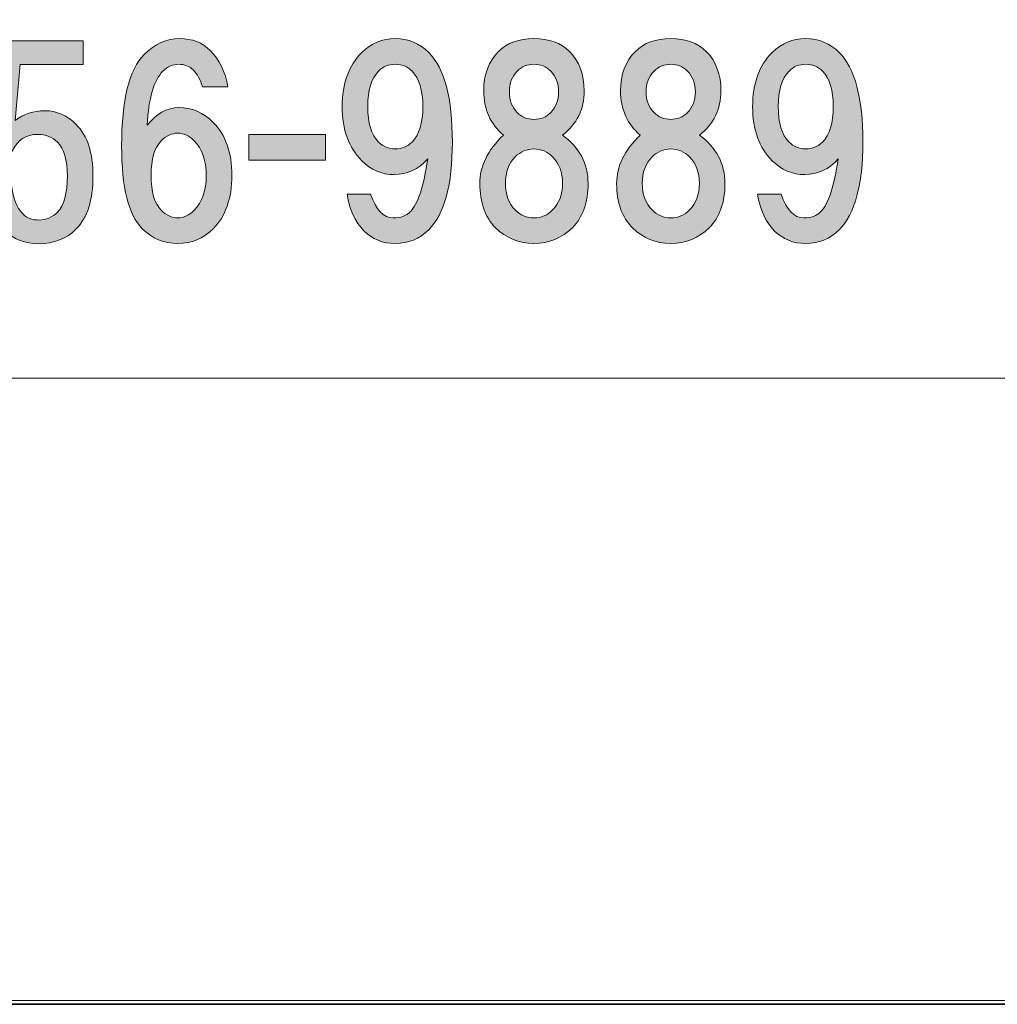
# Model space of a CAD drawing. Units: inches. Extents: x 0 to 841, y 0 to 594.
# Drawn here: x 116 to 151, y 0 to 35 of the extents above; entities that cross this region are included whole.
import ezdxf

# ---------------------------------------------------------------- set-up
doc = ezdxf.new("R2010")
doc.units = ezdxf.units.IN
doc.header["$MEASUREMENT"] = 0
doc.layers.add('レイヤー 1', color=7, linetype='Continuous')

msp = doc.modelspace()

# ---------------------------------------------------------------- hatches: boundary and pattern name
at = {"layer": 'レイヤー 1'}
h = msp.add_hatch(color=7, dxfattribs=at)
h.dxf.hatch_style = 2
edge = h.paths.add_edge_path()
edge.add_spline(control_points=[(114.634, 30.321), (114.634, 30.321), (114.88, 34.26), (114.88, 34.26), (114.88, 34.26), (118.044, 34.26), (118.044, 34.26), (118.044, 34.26), (118.044, 33.415), (118.044, 33.415), (118.044, 33.415), (115.794, 33.415), (115.794, 33.415), (115.794, 33.415), (115.618, 31.411), (115.618, 31.411), (115.923, 31.646), (116.275, 31.763), (116.673, 31.763), (117.095, 31.763), (117.47, 31.599), (117.798, 31.271), (118.197, 30.872), (118.396, 30.263), (118.396, 29.442), (118.396, 28.575), (118.197, 27.942), (117.798, 27.544), (117.447, 27.192), (117.001, 27.017), (116.462, 27.017), (115.97, 27.017), (115.571, 27.169), (115.267, 27.474), (114.892, 27.849), (114.657, 28.423), (114.564, 29.196), (114.564, 29.196), (115.478, 29.196), (115.478, 29.196), (115.525, 28.681), (115.665, 28.306), (115.9, 28.071), (116.04, 27.931), (116.228, 27.86), (116.462, 27.86), (116.72, 27.86), (116.943, 27.954), (117.13, 28.142), (117.364, 28.376), (117.482, 28.81), (117.482, 29.442), (117.482, 30.005), (117.364, 30.403), (117.13, 30.638), (116.943, 30.825), (116.708, 30.919), (116.427, 30.919), (116.005, 30.919), (115.7, 30.72), (115.513, 30.321), (115.513, 30.321), (114.634, 30.321), (114.634, 30.321)], knot_values=[0, 0, 0, 0, 1, 1, 1, 2, 2, 2, 3, 3, 3, 4, 4, 4, 5, 5, 5, 6, 6, 6, 7, 7, 7, 8, 8, 8, 9, 9, 9, 10, 10, 10, 11, 11, 11, 12, 12, 12, 13, 13, 13, 14, 14, 14, 15, 15, 15, 16, 16, 16, 17, 17, 17, 18, 18, 18, 19, 19, 19, 20, 20, 20, 21, 21, 21, 21], degree=3, periodic=1)
h = msp.add_hatch(color=7, dxfattribs=at)
h.dxf.hatch_style = 2
edge = h.paths.add_edge_path()
edge.add_spline(control_points=[(122.583, 33.915), (122.911, 33.587), (123.122, 33.153), (123.216, 32.614), (123.216, 32.614), (122.302, 32.614), (122.302, 32.614), (122.231, 32.872), (122.126, 33.071), (121.985, 33.212), (121.845, 33.353), (121.669, 33.423), (121.458, 33.423), (121.247, 33.423), (121.059, 33.341), (120.895, 33.177), (120.567, 32.849), (120.38, 32.204), (120.333, 31.243), (120.661, 31.665), (121.036, 31.876), (121.458, 31.876), (121.927, 31.876), (122.337, 31.701), (122.688, 31.349), (123.134, 30.903), (123.356, 30.271), (123.356, 29.451), (123.356, 28.63), (123.134, 27.997), (122.688, 27.552), (122.337, 27.201), (121.915, 27.024), (121.423, 27.024), (120.93, 27.024), (120.509, 27.201), (120.157, 27.552), (119.665, 28.044), (119.419, 29.028), (119.419, 30.505), (119.419, 32.146), (119.688, 33.235), (120.227, 33.774), (120.602, 34.149), (121.024, 34.337), (121.493, 34.337), (121.938, 34.337), (122.302, 34.196), (122.583, 33.915)], knot_values=[0, 0, 0, 0, 1, 1, 1, 2, 2, 2, 3, 3, 3, 4, 4, 4, 5, 5, 5, 6, 6, 6, 7, 7, 7, 8, 8, 8, 9, 9, 9, 10, 10, 10, 11, 11, 11, 12, 12, 12, 13, 13, 13, 14, 14, 14, 15, 15, 15, 16, 16, 16, 16], degree=3, periodic=0)
edge.add_line((122.583, 33.915), (122.583, 33.915))
edge = h.paths.add_edge_path()
edge.add_spline(control_points=[(120.825, 30.681), (120.591, 30.446), (120.473, 30.036), (120.473, 29.451), (120.473, 28.864), (120.591, 28.454), (120.825, 28.22), (121.012, 28.032), (121.212, 27.938), (121.423, 27.938), (121.634, 27.938), (121.833, 28.032), (122.02, 28.22), (122.302, 28.501), (122.442, 28.911), (122.442, 29.451), (122.442, 29.989), (122.302, 30.399), (122.02, 30.681), (121.833, 30.868), (121.634, 30.962), (121.423, 30.962), (121.212, 30.962), (121.012, 30.868), (120.825, 30.681)], knot_values=[0, 0, 0, 0, 1, 1, 1, 2, 2, 2, 3, 3, 3, 4, 4, 4, 5, 5, 5, 6, 6, 6, 7, 7, 7, 8, 8, 8, 8], degree=3, periodic=0)
edge.add_line((120.825, 30.681), (120.825, 30.681))
h = msp.add_hatch(color=7, dxfattribs=at)
h.dxf.hatch_style = 2
edge = h.paths.add_edge_path()
edge.add_spline(control_points=[(128.067, 27.481), (127.763, 27.786), (127.563, 28.22), (127.47, 28.782), (127.47, 28.782), (128.313, 28.782), (128.313, 28.782), (128.501, 28.22), (128.77, 27.938), (129.122, 27.938), (129.38, 27.938), (129.579, 28.009), (129.72, 28.149), (130.001, 28.431), (130.212, 29.063), (130.352, 30.048), (130.024, 29.673), (129.626, 29.485), (129.157, 29.485), (128.712, 29.485), (128.325, 29.649), (127.997, 29.978), (127.528, 30.446), (127.294, 31.091), (127.294, 31.911), (127.294, 32.731), (127.528, 33.376), (127.997, 33.845), (128.325, 34.173), (128.724, 34.337), (129.192, 34.337), (129.661, 34.337), (130.06, 34.173), (130.388, 33.845), (130.95, 33.282), (131.231, 32.216), (131.231, 30.646), (131.231, 29.122), (130.95, 28.079), (130.388, 27.517), (130.06, 27.188), (129.661, 27.024), (129.192, 27.024), (128.747, 27.024), (128.372, 27.177), (128.067, 27.481)], knot_values=[0, 0, 0, 0, 1, 1, 1, 2, 2, 2, 3, 3, 3, 4, 4, 4, 5, 5, 5, 6, 6, 6, 7, 7, 7, 8, 8, 8, 9, 9, 9, 10, 10, 10, 11, 11, 11, 12, 12, 12, 13, 13, 13, 14, 14, 14, 15, 15, 15, 15], degree=3, periodic=0)
edge.add_line((128.067, 27.481), (128.067, 27.481))
edge = h.paths.add_edge_path()
edge.add_spline(control_points=[(129.79, 30.646), (130.048, 30.903), (130.177, 31.325), (130.177, 31.911), (130.177, 32.497), (130.048, 32.919), (129.79, 33.177), (129.626, 33.341), (129.427, 33.423), (129.192, 33.423), (128.958, 33.423), (128.759, 33.341), (128.595, 33.177), (128.337, 32.919), (128.208, 32.497), (128.208, 31.911), (128.208, 31.325), (128.337, 30.903), (128.595, 30.646), (128.759, 30.481), (128.958, 30.399), (129.192, 30.399), (129.427, 30.399), (129.626, 30.481), (129.79, 30.646)], knot_values=[0, 0, 0, 0, 1, 1, 1, 2, 2, 2, 3, 3, 3, 4, 4, 4, 5, 5, 5, 6, 6, 6, 7, 7, 7, 8, 8, 8, 8], degree=3, periodic=0)
edge.add_line((129.79, 30.646), (129.79, 30.646))
h = msp.add_hatch(color=7, dxfattribs=at)
h.dxf.hatch_style = 2
edge = h.paths.add_edge_path()
edge.add_spline(control_points=[(135.411, 33.88), (135.763, 33.528), (135.938, 33.06), (135.938, 32.474), (135.938, 31.817), (135.68, 31.29), (135.165, 30.892), (135.774, 30.447), (136.079, 29.872), (136.079, 29.169), (136.079, 28.49), (135.891, 27.962), (135.516, 27.587), (135.141, 27.212), (134.684, 27.024), (134.145, 27.024), (133.606, 27.024), (133.149, 27.212), (132.774, 27.587), (132.399, 27.962), (132.212, 28.49), (132.212, 29.169), (132.212, 29.778), (132.493, 30.353), (133.056, 30.892), (132.587, 31.29), (132.352, 31.817), (132.352, 32.474), (132.352, 33.06), (132.528, 33.528), (132.88, 33.88), (133.184, 34.185), (133.606, 34.337), (134.145, 34.337), (134.684, 34.337), (135.106, 34.185), (135.411, 33.88)], knot_values=[0, 0, 0, 0, 1, 1, 1, 2, 2, 2, 3, 3, 3, 4, 4, 4, 5, 5, 5, 6, 6, 6, 7, 7, 7, 8, 8, 8, 9, 9, 9, 10, 10, 10, 11, 11, 11, 12, 12, 12, 12], degree=3, periodic=0)
edge.add_line((135.411, 33.88), (135.411, 33.88))
edge = h.paths.add_edge_path()
edge.add_spline(control_points=[(133.477, 28.22), (133.665, 28.032), (133.888, 27.938), (134.145, 27.938), (134.403, 27.938), (134.626, 28.032), (134.813, 28.22), (135.048, 28.454), (135.165, 28.771), (135.165, 29.169), (135.165, 29.567), (135.048, 29.884), (134.813, 30.118), (134.626, 30.306), (134.403, 30.399), (134.145, 30.399), (133.888, 30.399), (133.665, 30.306), (133.477, 30.118), (133.243, 29.884), (133.126, 29.567), (133.126, 29.169), (133.126, 28.771), (133.243, 28.454), (133.477, 28.22)], knot_values=[0, 0, 0, 0, 1, 1, 1, 2, 2, 2, 3, 3, 3, 4, 4, 4, 5, 5, 5, 6, 6, 6, 7, 7, 7, 8, 8, 8, 8], degree=3, periodic=0)
edge.add_line((133.477, 28.22), (133.477, 28.22))
edge = h.paths.add_edge_path()
edge.add_spline(control_points=[(134.743, 33.177), (134.579, 33.341), (134.38, 33.423), (134.145, 33.423), (133.911, 33.423), (133.712, 33.341), (133.548, 33.177), (133.36, 32.99), (133.266, 32.743), (133.266, 32.438), (133.266, 32.134), (133.36, 31.888), (133.548, 31.7), (133.712, 31.536), (133.911, 31.454), (134.145, 31.454), (134.38, 31.454), (134.579, 31.536), (134.743, 31.7), (134.93, 31.888), (135.024, 32.134), (135.024, 32.438), (135.024, 32.743), (134.93, 32.99), (134.743, 33.177)], knot_values=[0, 0, 0, 0, 1, 1, 1, 2, 2, 2, 3, 3, 3, 4, 4, 4, 5, 5, 5, 6, 6, 6, 7, 7, 7, 8, 8, 8, 8], degree=3, periodic=0)
edge.add_line((134.743, 33.177), (134.743, 33.177))
h = msp.add_hatch(color=7, dxfattribs=at)
h.dxf.hatch_style = 2
edge = h.paths.add_edge_path()
edge.add_spline(control_points=[(140.298, 33.88), (140.65, 33.528), (140.825, 33.06), (140.825, 32.474), (140.825, 31.817), (140.567, 31.29), (140.052, 30.892), (140.661, 30.447), (140.966, 29.872), (140.966, 29.169), (140.966, 28.49), (140.778, 27.962), (140.403, 27.587), (140.028, 27.212), (139.571, 27.024), (139.032, 27.024), (138.493, 27.024), (138.036, 27.212), (137.661, 27.587), (137.286, 27.962), (137.099, 28.49), (137.099, 29.169), (137.099, 29.778), (137.38, 30.353), (137.943, 30.892), (137.474, 31.29), (137.239, 31.817), (137.239, 32.474), (137.239, 33.06), (137.415, 33.528), (137.767, 33.88), (138.071, 34.185), (138.493, 34.337), (139.032, 34.337), (139.571, 34.337), (139.993, 34.185), (140.298, 33.88)], knot_values=[0, 0, 0, 0, 1, 1, 1, 2, 2, 2, 3, 3, 3, 4, 4, 4, 5, 5, 5, 6, 6, 6, 7, 7, 7, 8, 8, 8, 9, 9, 9, 10, 10, 10, 11, 11, 11, 12, 12, 12, 12], degree=3, periodic=0)
edge.add_line((140.298, 33.88), (140.298, 33.88))
edge = h.paths.add_edge_path()
edge.add_spline(control_points=[(138.364, 28.22), (138.552, 28.032), (138.775, 27.938), (139.032, 27.938), (139.29, 27.938), (139.513, 28.032), (139.7, 28.22), (139.935, 28.454), (140.052, 28.771), (140.052, 29.169), (140.052, 29.567), (139.935, 29.884), (139.7, 30.118), (139.513, 30.306), (139.29, 30.399), (139.032, 30.399), (138.775, 30.399), (138.552, 30.306), (138.364, 30.118), (138.13, 29.884), (138.013, 29.567), (138.013, 29.169), (138.013, 28.771), (138.13, 28.454), (138.364, 28.22)], knot_values=[0, 0, 0, 0, 1, 1, 1, 2, 2, 2, 3, 3, 3, 4, 4, 4, 5, 5, 5, 6, 6, 6, 7, 7, 7, 8, 8, 8, 8], degree=3, periodic=0)
edge.add_line((138.364, 28.22), (138.364, 28.22))
edge = h.paths.add_edge_path()
edge.add_spline(control_points=[(139.63, 33.177), (139.466, 33.341), (139.267, 33.423), (139.032, 33.423), (138.798, 33.423), (138.599, 33.341), (138.435, 33.177), (138.247, 32.99), (138.153, 32.743), (138.153, 32.438), (138.153, 32.134), (138.247, 31.888), (138.435, 31.7), (138.599, 31.536), (138.798, 31.454), (139.032, 31.454), (139.267, 31.454), (139.466, 31.536), (139.63, 31.7), (139.817, 31.888), (139.911, 32.134), (139.911, 32.438), (139.911, 32.743), (139.817, 32.99), (139.63, 33.177)], knot_values=[0, 0, 0, 0, 1, 1, 1, 2, 2, 2, 3, 3, 3, 4, 4, 4, 5, 5, 5, 6, 6, 6, 7, 7, 7, 8, 8, 8, 8], degree=3, periodic=0)
edge.add_line((139.63, 33.177), (139.63, 33.177))
h = msp.add_hatch(color=7, dxfattribs=at)
h.dxf.hatch_style = 2
edge = h.paths.add_edge_path()
edge.add_spline(control_points=[(142.727, 27.481), (142.423, 27.786), (142.223, 28.22), (142.13, 28.782), (142.13, 28.782), (142.973, 28.782), (142.973, 28.782), (143.161, 28.22), (143.43, 27.938), (143.782, 27.938), (144.04, 27.938), (144.239, 28.009), (144.38, 28.149), (144.661, 28.431), (144.872, 29.063), (145.012, 30.048), (144.684, 29.673), (144.286, 29.485), (143.817, 29.485), (143.372, 29.485), (142.985, 29.649), (142.657, 29.978), (142.188, 30.446), (141.954, 31.091), (141.954, 31.911), (141.954, 32.731), (142.188, 33.376), (142.657, 33.845), (142.985, 34.173), (143.384, 34.337), (143.852, 34.337), (144.321, 34.337), (144.72, 34.173), (145.048, 33.845), (145.61, 33.282), (145.891, 32.216), (145.891, 30.646), (145.891, 29.122), (145.61, 28.079), (145.048, 27.517), (144.72, 27.188), (144.321, 27.024), (143.852, 27.024), (143.407, 27.024), (143.032, 27.177), (142.727, 27.481)], knot_values=[0, 0, 0, 0, 1, 1, 1, 2, 2, 2, 3, 3, 3, 4, 4, 4, 5, 5, 5, 6, 6, 6, 7, 7, 7, 8, 8, 8, 9, 9, 9, 10, 10, 10, 11, 11, 11, 12, 12, 12, 13, 13, 13, 14, 14, 14, 15, 15, 15, 15], degree=3, periodic=0)
edge.add_line((142.727, 27.481), (142.727, 27.481))
edge = h.paths.add_edge_path()
edge.add_spline(control_points=[(144.45, 30.646), (144.708, 30.903), (144.837, 31.325), (144.837, 31.911), (144.837, 32.497), (144.708, 32.919), (144.45, 33.177), (144.286, 33.341), (144.087, 33.423), (143.852, 33.423), (143.618, 33.423), (143.419, 33.341), (143.255, 33.177), (142.997, 32.919), (142.868, 32.497), (142.868, 31.911), (142.868, 31.325), (142.997, 30.903), (143.255, 30.646), (143.419, 30.481), (143.618, 30.399), (143.852, 30.399), (144.087, 30.399), (144.286, 30.481), (144.45, 30.646)], knot_values=[0, 0, 0, 0, 1, 1, 1, 2, 2, 2, 3, 3, 3, 4, 4, 4, 5, 5, 5, 6, 6, 6, 7, 7, 7, 8, 8, 8, 8], degree=3, periodic=0)
edge.add_line((144.45, 30.646), (144.45, 30.646))
h = msp.add_hatch(color=7, dxfattribs=at)
h.dxf.hatch_style = 2
h.paths.add_polyline_path([(126.704, 30.001), (123.962, 30.001), (123.962, 30.915), (126.704, 30.915)])

# ---------------------------------------------------------------- linework, layer by layer
at = {"layer": 'レイヤー 1', "lineweight": 0}
for points in [[(0, 594), (840, 594), (840, 0), (0, 0), (0, 594)], [(0, 594), (840, 594), (840, 0), (0, 0), (0, 594)], [(0, 594), (840, 594), (840, 0), (0, 0), (0, 594)], [(0, 594), (840, 594), (840, 0), (0, 0), (0, 594)], [(0, 594), (840, 594), (840, 0), (0, 0), (0, 594)], [(0, 594), (840, 594), (840, 0), (0, 0), (0, 594)], [(0, 594), (840, 594), (840, 0), (0, 0), (0, 594)], [(0, 594), (840, 594), (840, 0), (0, 0), (0, 594)], [(0, 594), (840, 594), (840, 0), (0, 0), (0, 594)], [(0, 594), (840, 594), (840, 0), (0, 0), (0, 594)], [(0, 594), (840, 594), (840, 0), (0, 0), (0, 594)], [(0, 594), (840, 594), (840, 0), (0, 0), (0, 594)], [(126.704, 30.001), (123.962, 30.001), (123.962, 30.915), (126.704, 30.915), (126.704, 30.001)]]:
    msp.add_lwpolyline(points, dxfattribs=at)
at = {"layer": 'レイヤー 1', "color": 7, "lineweight": 35}
msp.add_lwpolyline([(840.576, -0.141), (0.576, -0.141), (0.576, 593.859), (840.576, 593.859), (840.576, -0.141)], dxfattribs=at)
at = {"layer": 'レイヤー 1', "color": 7, "lineweight": 18}
msp.add_lwpolyline([(13.359, 22.212), (253, 22.212), (253, 67.571), (13.359, 67.571), (13.359, 22.212)], dxfattribs=at)
at = {"layer": 'レイヤー 1', "lineweight": 0}
for points, knots in [([(114.634, 30.321), (114.634, 30.321), (114.88, 34.26), (114.88, 34.26), (114.88, 34.26), (118.044, 34.26), (118.044, 34.26), (118.044, 34.26), (118.044, 33.415), (118.044, 33.415), (118.044, 33.415), (115.794, 33.415), (115.794, 33.415), (115.794, 33.415), (115.618, 31.411), (115.618, 31.411), (115.923, 31.646), (116.275, 31.763), (116.673, 31.763), (117.095, 31.763), (117.47, 31.599), (117.798, 31.271), (118.197, 30.872), (118.396, 30.263), (118.396, 29.442), (118.396, 28.575), (118.197, 27.942), (117.798, 27.544), (117.447, 27.192), (117.001, 27.017), (116.462, 27.017), (115.97, 27.017), (115.571, 27.169), (115.267, 27.474), (114.892, 27.849), (114.657, 28.423), (114.564, 29.196), (114.564, 29.196), (115.478, 29.196), (115.478, 29.196), (115.525, 28.681), (115.665, 28.306), (115.9, 28.071), (116.04, 27.931), (116.228, 27.86), (116.462, 27.86), (116.72, 27.86), (116.943, 27.954), (117.13, 28.142), (117.364, 28.376), (117.482, 28.81), (117.482, 29.442), (117.482, 30.005), (117.364, 30.403), (117.13, 30.638), (116.943, 30.825), (116.708, 30.919), (116.427, 30.919), (116.005, 30.919), (115.7, 30.72), (115.513, 30.321), (115.513, 30.321), (114.634, 30.321), (114.634, 30.321)], [0, 0, 0, 0, 1, 1, 1, 2, 2, 2, 3, 3, 3, 4, 4, 4, 5, 5, 5, 6, 6, 6, 7, 7, 7, 8, 8, 8, 9, 9, 9, 10, 10, 10, 11, 11, 11, 12, 12, 12, 13, 13, 13, 14, 14, 14, 15, 15, 15, 16, 16, 16, 17, 17, 17, 18, 18, 18, 19, 19, 19, 20, 20, 20, 21, 21, 21, 21]), ([(122.583, 33.915), (122.911, 33.587), (123.122, 33.153), (123.216, 32.614), (123.216, 32.614), (122.302, 32.614), (122.302, 32.614), (122.231, 32.872), (122.126, 33.071), (121.985, 33.212), (121.845, 33.353), (121.669, 33.423), (121.458, 33.423), (121.247, 33.423), (121.059, 33.341), (120.895, 33.177), (120.567, 32.849), (120.38, 32.204), (120.333, 31.243), (120.661, 31.665), (121.036, 31.876), (121.458, 31.876), (121.927, 31.876), (122.337, 31.701), (122.688, 31.349), (123.134, 30.903), (123.356, 30.271), (123.356, 29.451), (123.356, 28.63), (123.134, 27.997), (122.688, 27.552), (122.337, 27.201), (121.915, 27.024), (121.423, 27.024), (120.93, 27.024), (120.509, 27.201), (120.157, 27.552), (119.665, 28.044), (119.419, 29.028), (119.419, 30.505), (119.419, 32.146), (119.688, 33.235), (120.227, 33.774), (120.602, 34.149), (121.024, 34.337), (121.493, 34.337), (121.938, 34.337), (122.302, 34.196), (122.583, 33.915)], [0, 0, 0, 0, 1, 1, 1, 2, 2, 2, 3, 3, 3, 4, 4, 4, 5, 5, 5, 6, 6, 6, 7, 7, 7, 8, 8, 8, 9, 9, 9, 10, 10, 10, 11, 11, 11, 12, 12, 12, 13, 13, 13, 14, 14, 14, 15, 15, 15, 16, 16, 16, 16]), ([(128.067, 27.481), (127.763, 27.786), (127.563, 28.22), (127.47, 28.782), (127.47, 28.782), (128.313, 28.782), (128.313, 28.782), (128.501, 28.22), (128.77, 27.938), (129.122, 27.938), (129.38, 27.938), (129.579, 28.009), (129.72, 28.149), (130.001, 28.431), (130.212, 29.063), (130.352, 30.048), (130.024, 29.673), (129.626, 29.485), (129.157, 29.485), (128.712, 29.485), (128.325, 29.649), (127.997, 29.978), (127.528, 30.446), (127.294, 31.091), (127.294, 31.911), (127.294, 32.731), (127.528, 33.376), (127.997, 33.845), (128.325, 34.173), (128.724, 34.337), (129.192, 34.337), (129.661, 34.337), (130.06, 34.173), (130.388, 33.845), (130.95, 33.282), (131.231, 32.216), (131.231, 30.646), (131.231, 29.122), (130.95, 28.079), (130.388, 27.517), (130.06, 27.188), (129.661, 27.024), (129.192, 27.024), (128.747, 27.024), (128.372, 27.177), (128.067, 27.481)], [0, 0, 0, 0, 1, 1, 1, 2, 2, 2, 3, 3, 3, 4, 4, 4, 5, 5, 5, 6, 6, 6, 7, 7, 7, 8, 8, 8, 9, 9, 9, 10, 10, 10, 11, 11, 11, 12, 12, 12, 13, 13, 13, 14, 14, 14, 15, 15, 15, 15]), ([(135.411, 33.88), (135.763, 33.528), (135.938, 33.06), (135.938, 32.474), (135.938, 31.817), (135.68, 31.29), (135.165, 30.892), (135.774, 30.447), (136.079, 29.872), (136.079, 29.169), (136.079, 28.49), (135.891, 27.962), (135.516, 27.587), (135.141, 27.212), (134.684, 27.024), (134.145, 27.024), (133.606, 27.024), (133.149, 27.212), (132.774, 27.587), (132.399, 27.962), (132.212, 28.49), (132.212, 29.169), (132.212, 29.778), (132.493, 30.353), (133.056, 30.892), (132.587, 31.29), (132.352, 31.817), (132.352, 32.474), (132.352, 33.06), (132.528, 33.528), (132.88, 33.88), (133.184, 34.185), (133.606, 34.337), (134.145, 34.337), (134.684, 34.337), (135.106, 34.185), (135.411, 33.88)], [0, 0, 0, 0, 1, 1, 1, 2, 2, 2, 3, 3, 3, 4, 4, 4, 5, 5, 5, 6, 6, 6, 7, 7, 7, 8, 8, 8, 9, 9, 9, 10, 10, 10, 11, 11, 11, 12, 12, 12, 12]), ([(140.298, 33.88), (140.65, 33.528), (140.825, 33.06), (140.825, 32.474), (140.825, 31.817), (140.567, 31.29), (140.052, 30.892), (140.661, 30.447), (140.966, 29.872), (140.966, 29.169), (140.966, 28.49), (140.778, 27.962), (140.403, 27.587), (140.028, 27.212), (139.571, 27.024), (139.032, 27.024), (138.493, 27.024), (138.036, 27.212), (137.661, 27.587), (137.286, 27.962), (137.099, 28.49), (137.099, 29.169), (137.099, 29.778), (137.38, 30.353), (137.943, 30.892), (137.474, 31.29), (137.239, 31.817), (137.239, 32.474), (137.239, 33.06), (137.415, 33.528), (137.767, 33.88), (138.071, 34.185), (138.493, 34.337), (139.032, 34.337), (139.571, 34.337), (139.993, 34.185), (140.298, 33.88)], [0, 0, 0, 0, 1, 1, 1, 2, 2, 2, 3, 3, 3, 4, 4, 4, 5, 5, 5, 6, 6, 6, 7, 7, 7, 8, 8, 8, 9, 9, 9, 10, 10, 10, 11, 11, 11, 12, 12, 12, 12]), ([(142.727, 27.481), (142.423, 27.786), (142.223, 28.22), (142.13, 28.782), (142.13, 28.782), (142.973, 28.782), (142.973, 28.782), (143.161, 28.22), (143.43, 27.938), (143.782, 27.938), (144.04, 27.938), (144.239, 28.009), (144.38, 28.149), (144.661, 28.431), (144.872, 29.063), (145.012, 30.048), (144.684, 29.673), (144.286, 29.485), (143.817, 29.485), (143.372, 29.485), (142.985, 29.649), (142.657, 29.978), (142.188, 30.446), (141.954, 31.091), (141.954, 31.911), (141.954, 32.731), (142.188, 33.376), (142.657, 33.845), (142.985, 34.173), (143.384, 34.337), (143.852, 34.337), (144.321, 34.337), (144.72, 34.173), (145.048, 33.845), (145.61, 33.282), (145.891, 32.216), (145.891, 30.646), (145.891, 29.122), (145.61, 28.079), (145.048, 27.517), (144.72, 27.188), (144.321, 27.024), (143.852, 27.024), (143.407, 27.024), (143.032, 27.177), (142.727, 27.481)], [0, 0, 0, 0, 1, 1, 1, 2, 2, 2, 3, 3, 3, 4, 4, 4, 5, 5, 5, 6, 6, 6, 7, 7, 7, 8, 8, 8, 9, 9, 9, 10, 10, 10, 11, 11, 11, 12, 12, 12, 13, 13, 13, 14, 14, 14, 15, 15, 15, 15]), ([(129.79, 30.646), (130.048, 30.903), (130.177, 31.325), (130.177, 31.911), (130.177, 32.497), (130.048, 32.919), (129.79, 33.177), (129.626, 33.341), (129.427, 33.423), (129.192, 33.423), (128.958, 33.423), (128.759, 33.341), (128.595, 33.177), (128.337, 32.919), (128.208, 32.497), (128.208, 31.911), (128.208, 31.325), (128.337, 30.903), (128.595, 30.646), (128.759, 30.481), (128.958, 30.399), (129.192, 30.399), (129.427, 30.399), (129.626, 30.481), (129.79, 30.646)], [0, 0, 0, 0, 1, 1, 1, 2, 2, 2, 3, 3, 3, 4, 4, 4, 5, 5, 5, 6, 6, 6, 7, 7, 7, 8, 8, 8, 8]), ([(134.743, 33.177), (134.579, 33.341), (134.38, 33.423), (134.145, 33.423), (133.911, 33.423), (133.712, 33.341), (133.548, 33.177), (133.36, 32.99), (133.266, 32.743), (133.266, 32.438), (133.266, 32.134), (133.36, 31.888), (133.548, 31.7), (133.712, 31.536), (133.911, 31.454), (134.145, 31.454), (134.38, 31.454), (134.579, 31.536), (134.743, 31.7), (134.93, 31.888), (135.024, 32.134), (135.024, 32.438), (135.024, 32.743), (134.93, 32.99), (134.743, 33.177)], [0, 0, 0, 0, 1, 1, 1, 2, 2, 2, 3, 3, 3, 4, 4, 4, 5, 5, 5, 6, 6, 6, 7, 7, 7, 8, 8, 8, 8]), ([(139.63, 33.177), (139.466, 33.341), (139.267, 33.423), (139.032, 33.423), (138.798, 33.423), (138.599, 33.341), (138.435, 33.177), (138.247, 32.99), (138.153, 32.743), (138.153, 32.438), (138.153, 32.134), (138.247, 31.888), (138.435, 31.7), (138.599, 31.536), (138.798, 31.454), (139.032, 31.454), (139.267, 31.454), (139.466, 31.536), (139.63, 31.7), (139.817, 31.888), (139.911, 32.134), (139.911, 32.438), (139.911, 32.743), (139.817, 32.99), (139.63, 33.177)], [0, 0, 0, 0, 1, 1, 1, 2, 2, 2, 3, 3, 3, 4, 4, 4, 5, 5, 5, 6, 6, 6, 7, 7, 7, 8, 8, 8, 8]), ([(144.45, 30.646), (144.708, 30.903), (144.837, 31.325), (144.837, 31.911), (144.837, 32.497), (144.708, 32.919), (144.45, 33.177), (144.286, 33.341), (144.087, 33.423), (143.852, 33.423), (143.618, 33.423), (143.419, 33.341), (143.255, 33.177), (142.997, 32.919), (142.868, 32.497), (142.868, 31.911), (142.868, 31.325), (142.997, 30.903), (143.255, 30.646), (143.419, 30.481), (143.618, 30.399), (143.852, 30.399), (144.087, 30.399), (144.286, 30.481), (144.45, 30.646)], [0, 0, 0, 0, 1, 1, 1, 2, 2, 2, 3, 3, 3, 4, 4, 4, 5, 5, 5, 6, 6, 6, 7, 7, 7, 8, 8, 8, 8]), ([(120.825, 30.681), (120.591, 30.446), (120.473, 30.036), (120.473, 29.451), (120.473, 28.864), (120.591, 28.454), (120.825, 28.22), (121.012, 28.032), (121.212, 27.938), (121.423, 27.938), (121.634, 27.938), (121.833, 28.032), (122.02, 28.22), (122.302, 28.501), (122.442, 28.911), (122.442, 29.451), (122.442, 29.989), (122.302, 30.399), (122.02, 30.681), (121.833, 30.868), (121.634, 30.962), (121.423, 30.962), (121.212, 30.962), (121.012, 30.868), (120.825, 30.681)], [0, 0, 0, 0, 1, 1, 1, 2, 2, 2, 3, 3, 3, 4, 4, 4, 5, 5, 5, 6, 6, 6, 7, 7, 7, 8, 8, 8, 8]), ([(133.477, 28.22), (133.665, 28.032), (133.888, 27.938), (134.145, 27.938), (134.403, 27.938), (134.626, 28.032), (134.813, 28.22), (135.048, 28.454), (135.165, 28.771), (135.165, 29.169), (135.165, 29.567), (135.048, 29.884), (134.813, 30.118), (134.626, 30.306), (134.403, 30.399), (134.145, 30.399), (133.888, 30.399), (133.665, 30.306), (133.477, 30.118), (133.243, 29.884), (133.126, 29.567), (133.126, 29.169), (133.126, 28.771), (133.243, 28.454), (133.477, 28.22)], [0, 0, 0, 0, 1, 1, 1, 2, 2, 2, 3, 3, 3, 4, 4, 4, 5, 5, 5, 6, 6, 6, 7, 7, 7, 8, 8, 8, 8]), ([(138.364, 28.22), (138.552, 28.032), (138.775, 27.938), (139.032, 27.938), (139.29, 27.938), (139.513, 28.032), (139.7, 28.22), (139.935, 28.454), (140.052, 28.771), (140.052, 29.169), (140.052, 29.567), (139.935, 29.884), (139.7, 30.118), (139.513, 30.306), (139.29, 30.399), (139.032, 30.399), (138.775, 30.399), (138.552, 30.306), (138.364, 30.118), (138.13, 29.884), (138.013, 29.567), (138.013, 29.169), (138.013, 28.771), (138.13, 28.454), (138.364, 28.22)], [0, 0, 0, 0, 1, 1, 1, 2, 2, 2, 3, 3, 3, 4, 4, 4, 5, 5, 5, 6, 6, 6, 7, 7, 7, 8, 8, 8, 8])]:
    msp.add_open_spline(points, degree=3, knots=knots, dxfattribs=at)

doc.saveas('drawing.dxf')
